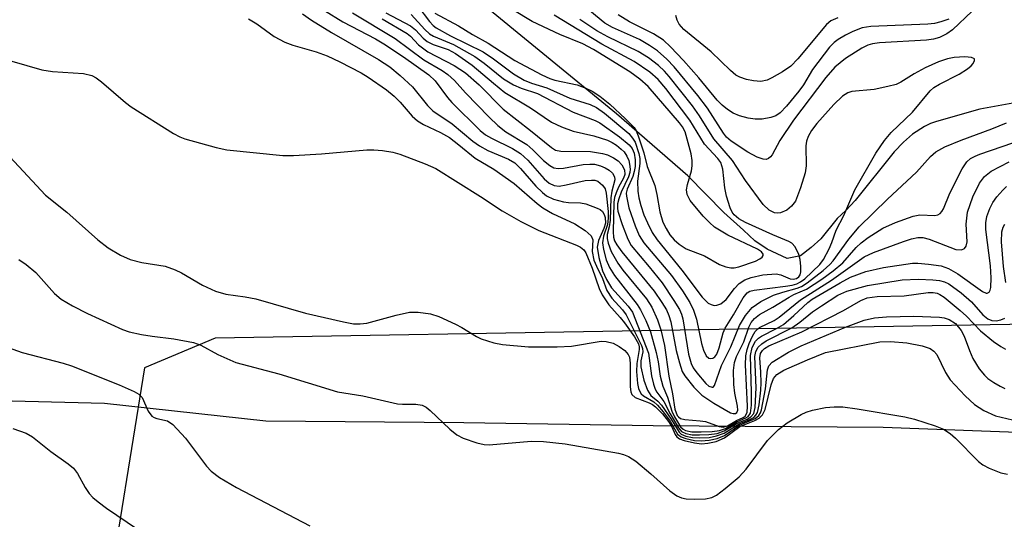
# Model space of a CAD drawing. Units: inches. Extents: x 1219766 to 1225766, y 509457 to 513458.
# Drawn here: x 1222339 to 1222500, y 510715 to 510796 of the extents above; entities that cross this region are included whole.
import ezdxf

# ---------------------------------------------------------------- set-up
doc = ezdxf.new("R2010")
doc.units = ezdxf.units.IN
doc.header["$MEASUREMENT"] = 0
for name, color, linetype in [('HYDRO-Single Line Stream', 4, 'Continuous'), ('NTRL-Pasture Land', 2, 'Continuous'), ('NTRL-Trees', 3, 'Continuous'), ('Undefined', 1, 'Continuous')]:
    doc.layers.add(name, color=color, linetype=linetype)

msp = doc.modelspace()

# ---------------------------------------------------------------- linework, layer by layer
at = {"layer": 'HYDRO-Single Line Stream'}
msp.add_lwpolyline([(1222501.34, 510782.82), (1222495.93, 510781.83), (1222488.84, 510779.84), (1222487.86, 510779.48), (1222486.89, 510779.02), (1222484.95, 510777.74), (1222483.47, 510776.45), (1222481.91, 510774.83), (1222475.53, 510766.9), (1222474.01, 510765.23), (1222472.59, 510763.92), (1222469.92, 510760.6), (1222468.34, 510759.17), (1222466.56, 510757.79), (1222464.41, 510757.36), (1222461.15, 510758.89), (1222459.11, 510760.29), (1222457.27, 510762.02), (1222454.06, 510764.93), (1222448.12, 510770.89), (1222436.48, 510781.08), (1222415.05, 510798.6)], dxfattribs=at)
at = {"layer": 'NTRL-Pasture Land'}
msp.add_polyline3d([(1222306.46, 510707.78, 0), (1222307.09, 510720.28, 0), (1222314, 510729.35, 0), (1222328.8, 510734.28, 0), (1222352.65, 510733.7, 0), (1222379.06, 510730.81, 0), (1222411.48, 510730.5, 0), (1222442.47, 510730.03, 0), (1222480.11, 510729.73, 0), (1222505, 510728.82, 0)], dxfattribs=at)
at = {"layer": 'NTRL-Trees'}
msp.add_polyline3d([(1222510.37, 510746.72, 0), (1222370.75, 510744.34, 0), (1222359.16, 510739.45, 0), (1222350.67, 510686.61, 0), (1222316.38, 510655.44, 0), (1222221.53, 510657.31, 0), (1222189.7, 510639.53, 0), (1222147.73, 510616.07, 0), (1222084.79, 510604.14, 0), (1222053.32, 510603.05, 0)], dxfattribs=at)
at = {"layer": 'Undefined'}
for points, elevation in [([(1222494.7, 510797.88), (1222491.46, 510794.85), (1222490.54, 510794.19), (1222489.32, 510793.56), (1222488.35, 510793.28), (1222487.23, 510793.13), (1222479.52, 510792.7), (1222478.38, 510792.55), (1222477.59, 510792.3), (1222476.62, 510791.83), (1222473.98, 510790.12), (1222472.22, 510788.72), (1222470.75, 510787.03), (1222465.42, 510780.02), (1222463.19, 510776.69), (1222461.96, 510774.38), (1222461.65, 510774.01), (1222461.32, 510773.75), (1222460.95, 510773.61), (1222460.49, 510773.62), (1222459.49, 510773.96), (1222457.96, 510774.79), (1222455.24, 510776.57), (1222454.48, 510777.26), (1222453.96, 510777.88), (1222451.37, 510781.98), (1222449.8, 510784.06), (1222445.91, 510788.75), (1222444.68, 510790.01), (1222443.17, 510791.38), (1222441.89, 510792.28), (1222440.23, 510793.22), (1222435.78, 510795.22), (1222434.55, 510795.9), (1222429.3, 510800.29)], 310), ([(1222385.06, 510797.43), (1222386.52, 510796.42), (1222389.8, 510794.37), (1222397.48, 510789.99), (1222399.34, 510788.77), (1222401.06, 510787.36), (1222403.06, 510785.47), (1222405.53, 510782.43), (1222406.4, 510781.57), (1222409.53, 510779.44), (1222412.96, 510776.61), (1222414.02, 510775.85), (1222415.41, 510775.08), (1222418.78, 510773.63), (1222419.8, 510773.05), (1222420.77, 510772.11), (1222423.23, 510769.21), (1222424.32, 510768.18), (1222425.02, 510767.65), (1222426.15, 510767.12), (1222427.8, 510766.66), (1222428.59, 510766.56), (1222430.58, 510766.5), (1222431.42, 510766.32), (1222433.3, 510765.64), (1222433.78, 510765.38), (1222434.18, 510765.05), (1222434.45, 510764.6), (1222434.62, 510764.08), (1222434.65, 510763.14), (1222434.4, 510762.31), (1222433.52, 510760.34), (1222433.32, 510759.23), (1222433.55, 510757.56), (1222434.16, 510755.35), (1222434.82, 510753.95), (1222435.64, 510752.56), (1222438.39, 510749.59), (1222439.1, 510748.57), (1222441.68, 510741.87), (1222442.19, 510738.16), (1222442.5, 510736.78), (1222442.79, 510735.97), (1222443.06, 510735.46), (1222444.19, 510733.95), (1222445.26, 510731.91), (1222446.6, 510729.65), (1222447.11, 510729.07), (1222447.79, 510728.73), (1222448.86, 510728.51), (1222450.06, 510728.47), (1222451.56, 510728.53), (1222452.93, 510728.74), (1222454.09, 510729.13), (1222456.22, 510730.41), (1222457.87, 510731.08), (1222458.48, 510731.42), (1222458.92, 510732), (1222459.15, 510732.98), (1222459.32, 510736.21), (1222459.13, 510741.33), (1222459.26, 510742.14), (1222459.66, 510742.85), (1222460.23, 510743.42), (1222460.94, 510743.89), (1222465.15, 510746.01), (1222466.47, 510746.95), (1222468.55, 510748.62), (1222470, 510749.62), (1222472.72, 510751.36), (1222474.17, 510752.01), (1222477.53, 510752.96), (1222483.21, 510753.87), (1222485.91, 510754), (1222488.23, 510753.91), (1222489.37, 510753.78), (1222490.15, 510753.56), (1222490.87, 510753.21), (1222492.87, 510751.77), (1222494.58, 510750.26), (1222496.45, 510748.17), (1222497.28, 510747.47), (1222497.89, 510747.23), (1222498.63, 510747.19), (1222499.38, 510747.33), (1222500.03, 510747.63)], 318), ([(1222388.68, 510797.98), (1222391.68, 510796.13), (1222397.02, 510793.35), (1222398.39, 510792.55), (1222401.6, 510790.43), (1222405.76, 510787.48), (1222406.77, 510786.5), (1222408.78, 510783.75), (1222409.48, 510782.91), (1222414.12, 510778.36), (1222415.03, 510777.65), (1222415.99, 510777.07), (1222419.43, 510775.37), (1222420.77, 510774.57), (1222421.93, 510773.47), (1222424.6, 510770.42), (1222425.46, 510769.69), (1222426.27, 510769.33), (1222427.1, 510769.25), (1222428.22, 510769.42), (1222431.31, 510770.14), (1222432.39, 510770.23), (1222432.9, 510770.18), (1222433.38, 510770.02), (1222434.18, 510769.41), (1222434.58, 510768.79), (1222434.78, 510768.1), (1222435.07, 510765.09), (1222435.09, 510763.98), (1222434.98, 510762.95), (1222434.32, 510761.06), (1222434.17, 510759.97), (1222434.31, 510758.83), (1222434.79, 510757.14), (1222435.32, 510755.89), (1222436.12, 510754.6), (1222439.87, 510749.87), (1222440.38, 510748.99), (1222441.25, 510747.2), (1222442.02, 510745.34), (1222442.96, 510741.97), (1222443.29, 510740.48), (1222443.6, 510738.09), (1222444.02, 510736.48), (1222444.79, 510734.68), (1222445.53, 510732.4), (1222445.95, 510731.42), (1222446.93, 510729.81), (1222447.37, 510729.4), (1222447.76, 510729.2), (1222448.82, 510729), (1222450.31, 510728.97), (1222452.1, 510729.02), (1222453.33, 510729.21), (1222454.31, 510729.53), (1222456.17, 510730.65), (1222457.66, 510731.27), (1222458.01, 510731.5), (1222458.39, 510732.07), (1222458.57, 510733.33), (1222458.58, 510735.45), (1222458.38, 510741.48), (1222458.69, 510742.8), (1222459.23, 510743.82), (1222459.72, 510744.34), (1222460.18, 510744.65), (1222462.68, 510745.89), (1222463.79, 510746.59), (1222465.52, 510748.02), (1222467.81, 510750.15), (1222468.52, 510750.69), (1222473.06, 510753.39), (1222474.76, 510754.3), (1222477.27, 510755.25), (1222480.19, 510755.89), (1222484.91, 510756.59), (1222485.79, 510756.6), (1222487.56, 510756.45), (1222489.6, 510756.17), (1222490.83, 510755.76), (1222492.35, 510754.87), (1222496.39, 510751.98), (1222496.99, 510751.72), (1222497.17, 510751.7), (1222497.46, 510751.85), (1222497.65, 510752.18), (1222497.76, 510752.62), (1222497.82, 510754.23), (1222497.69, 510756.16), (1222496.92, 510762.14), (1222496.92, 510763.22), (1222497.11, 510764.24), (1222497.59, 510765.56), (1222498.08, 510766.56), (1222498.75, 510767.5), (1222499.7, 510768.58), (1222500.33, 510769.16)], 316), ([(1222393.25, 510797.62), (1222400.22, 510793.39), (1222404.92, 510789.93), (1222407.9, 510788.16), (1222408.84, 510787.49), (1222409.91, 510786.51), (1222411.72, 510784.53), (1222415.63, 510780.5), (1222417.02, 510779.18), (1222418.36, 510778.14), (1222421.77, 510776.03), (1222422.74, 510775.19), (1222424.53, 510773.41), (1222425.53, 510772.59), (1222426.19, 510772.24), (1222426.93, 510772.11), (1222427.8, 510772.19), (1222431.02, 510772.79), (1222432.1, 510772.85), (1222432.86, 510772.8), (1222433.83, 510772.57), (1222434.59, 510772.24), (1222435.26, 510771.85), (1222435.82, 510771.36), (1222436.14, 510770.73), (1222436.18, 510770.24), (1222435.72, 510768.4), (1222435.55, 510767.34), (1222435.42, 510763.66), (1222435.25, 510762.58), (1222434.93, 510761.33), (1222434.94, 510760.63), (1222435.09, 510759.87), (1222435.58, 510758.54), (1222436.67, 510756.61), (1222437.51, 510755.45), (1222441.37, 510750.78), (1222442.24, 510749.39), (1222443.19, 510747.34), (1222443.73, 510745.71), (1222444.31, 510743.11), (1222445.01, 510738.09), (1222445.61, 510735.19), (1222446.03, 510732.68), (1222446.37, 510731.69), (1222446.59, 510731.42), (1222446.96, 510731.17), (1222447.63, 510731), (1222450.16, 510730.81), (1222451.02, 510730.68), (1222453.25, 510729.84), (1222453.91, 510729.76), (1222454.63, 510729.97), (1222456.09, 510730.84), (1222457.22, 510731.34), (1222457.52, 510731.56), (1222457.83, 510732.15), (1222457.92, 510733.17), (1222457.6, 510739.95), (1222457.63, 510741.42), (1222457.85, 510742.45), (1222458.17, 510743.46), (1222458.7, 510744.67), (1222459.17, 510745.43), (1222459.9, 510746.08), (1222462.25, 510747.22), (1222463.11, 510747.75), (1222466.57, 510750.59), (1222471.66, 510753.83), (1222476.99, 510757.65), (1222478.53, 510758.38), (1222483.45, 510760.15), (1222484.78, 510760.6), (1222485.82, 510760.81), (1222486.6, 510760.81), (1222487.65, 510760.57), (1222492.03, 510758.87), (1222492.94, 510758.79), (1222493.45, 510759.03), (1222493.69, 510759.37), (1222493.86, 510760.12), (1222493.69, 510763.02), (1222493.93, 510764.99), (1222494.81, 510767.47), (1222495.89, 510769.69), (1222496.73, 510770.78), (1222497.82, 510771.67), (1222500.74, 510773.21)], 314), ([(1222398.68, 510797.63), (1222402.74, 510795.47), (1222403.54, 510794.81), (1222404.8, 510793.45), (1222405.44, 510792.94), (1222406.42, 510792.41), (1222408.9, 510791.61), (1222410.09, 510790.96), (1222412.81, 510789.03), (1222416.32, 510786.07), (1222418.2, 510784.59), (1222422.4, 510782.04), (1222425.83, 510779.68), (1222427.44, 510778.94), (1222429.39, 510778.21), (1222432.77, 510777.44), (1222434.97, 510776.74), (1222435.75, 510776.38), (1222436.44, 510775.96), (1222437.25, 510775.3), (1222437.69, 510774.84), (1222438.15, 510774.15), (1222438.48, 510773.4), (1222438.61, 510772.85), (1222438.68, 510772.02), (1222438.64, 510771.48), (1222438.42, 510770.73), (1222437.21, 510768.23), (1222436.83, 510767.15), (1222436.64, 510766.32), (1222436.62, 510765.64), (1222436.7, 510765.11), (1222437.39, 510762.94), (1222438.31, 510760.53), (1222438.86, 510759.53), (1222441.82, 510756.03), (1222443.92, 510753.39), (1222445.87, 510750.52), (1222446.77, 510749.05), (1222447.12, 510748.24), (1222447.32, 510747.48), (1222448.27, 510741.72), (1222448.7, 510740.17), (1222449.03, 510739.49), (1222449.62, 510738.66), (1222451.1, 510736.89), (1222451.59, 510736.46), (1222452.13, 510736.29), (1222452.29, 510736.33), (1222452.52, 510736.55), (1222453.65, 510739.84), (1222455.19, 510742.93), (1222456.61, 510746.4), (1222457.6, 510748.05), (1222458.69, 510749.36), (1222460.09, 510750.31), (1222462.19, 510751.37), (1222463.69, 510751.89), (1222466.05, 510752.5), (1222466.74, 510752.79), (1222467.7, 510753.4), (1222470.28, 510755.42), (1222471.37, 510756.39), (1222471.96, 510757.02), (1222474.49, 510760.55), (1222476.2, 510762.57), (1222480.82, 510767.08), (1222485.58, 510771.54), (1222487.89, 510774.08), (1222488.75, 510774.82), (1222490.21, 510775.64), (1222492.89, 510776.78), (1222497.92, 510778.62), (1222500.33, 510779.6)], 310), ([(1222402.82, 510797.36), (1222405.07, 510794.9), (1222405.87, 510794.17), (1222406.51, 510793.8), (1222409.76, 510792.4), (1222413.28, 510790.45), (1222414.81, 510789.38), (1222417.98, 510786.8), (1222419.6, 510785.8), (1222420.84, 510785.25), (1222423.54, 510784.39), (1222429.39, 510781.32), (1222432.98, 510779.96), (1222433.73, 510779.6), (1222436.95, 510777.32), (1222438.52, 510775.97), (1222439, 510775.38), (1222439.33, 510774.62), (1222439.49, 510773.55), (1222439.49, 510772.45), (1222439.36, 510771.62), (1222439.12, 510770.8), (1222438.2, 510768.75), (1222438.07, 510768.1), (1222438.08, 510767.57), (1222438.47, 510765.69), (1222439.52, 510762.71), (1222440.19, 510761.15), (1222440.93, 510759.95), (1222445.45, 510754.57), (1222447.24, 510752.08), (1222448.46, 510750.17), (1222449.05, 510748.94), (1222449.57, 510747.42), (1222450.4, 510743.48), (1222450.7, 510742.39), (1222451.15, 510741.46), (1222451.6, 510741.05), (1222451.92, 510740.98), (1222452.25, 510741.05), (1222452.56, 510741.26), (1222452.9, 510741.7), (1222453.28, 510742.72), (1222453.93, 510745.22), (1222454.25, 510745.98), (1222455.63, 510748.15), (1222457.22, 510750.94), (1222457.87, 510751.73), (1222458.28, 510752), (1222458.98, 510752.19), (1222464.11, 510752.82), (1222465.22, 510753.02), (1222466.01, 510753.25), (1222466.61, 510753.56), (1222467.28, 510754.07), (1222469.73, 510756.37), (1222470.37, 510757.21), (1222471.3, 510758.95), (1222471.74, 510759.98), (1222472.43, 510762.02), (1222473.67, 510764.42), (1222475.46, 510768.65), (1222478.92, 510774.62), (1222480.34, 510776.71), (1222481.45, 510777.99), (1222484.94, 510781.37), (1222487.82, 510784.85), (1222488.44, 510785.36), (1222489.35, 510785.94), (1222492.56, 510787.58), (1222493.94, 510788.44), (1222494.54, 510788.94), (1222494.83, 510789.3), (1222495.08, 510789.82), (1222495.06, 510790.09), (1222494.58, 510790.31), (1222493.51, 510790.38), (1222491.72, 510790.29), (1222490.65, 510790.08), (1222489.16, 510789.56), (1222487.01, 510788.61), (1222485.2, 510787.61), (1222483, 510786.24), (1222482.23, 510785.89), (1222480.87, 510785.52), (1222478.64, 510785.08), (1222475, 510784.72), (1222474.31, 510784.49), (1222473.44, 510783.94), (1222472.06, 510782.59), (1222469.24, 510779.47), (1222468.38, 510778.33), (1222467.83, 510777.34), (1222467.58, 510776.58), (1222467.48, 510775.83), (1222467.49, 510772.53), (1222467.35, 510771.4), (1222466.61, 510768.94), (1222465.75, 510766.79), (1222465.12, 510765.94), (1222464.33, 510765.27), (1222463.31, 510764.86), (1222462.8, 510764.81), (1222462.35, 510764.86), (1222461.45, 510765.29), (1222460.5, 510766.22), (1222457.6, 510770.15), (1222455.43, 510773.41), (1222452.38, 510776.99), (1222450.06, 510780.76), (1222448.89, 510782.39), (1222445.09, 510787.17), (1222444.32, 510788.04), (1222443.31, 510789), (1222441.7, 510790.25), (1222440.03, 510791.3), (1222435.03, 510793.68), (1222433.25, 510794.66), (1222430.46, 510796.54)], 308), ([(1222403.95, 510798.71), (1222405.83, 510796.21), (1222406.43, 510795.56), (1222406.91, 510795.17), (1222409.28, 510793.82), (1222414.64, 510791.24), (1222416.34, 510790.09), (1222419.61, 510787.62), (1222421.37, 510786.56), (1222422.56, 510786.1), (1222425.03, 510785.32), (1222428.84, 510783.64), (1222432.15, 510782.58), (1222433.16, 510782.13), (1222434.5, 510781.19), (1222438.47, 510777.84), (1222439.1, 510777.1), (1222439.5, 510776.42), (1222440.14, 510774.58), (1222440.27, 510773.76), (1222440.3, 510772.93), (1222439.88, 510770.02), (1222439.93, 510768.41), (1222440.11, 510767.31), (1222440.43, 510766.08), (1222440.96, 510764.52), (1222441.52, 510763.21), (1222442.31, 510761.65), (1222443.11, 510760.42), (1222447.17, 510755.48), (1222450.51, 510751.03), (1222451.48, 510750.07), (1222451.95, 510749.82), (1222452.46, 510749.7), (1222452.9, 510749.72), (1222453.53, 510749.93), (1222454.4, 510750.64), (1222455.77, 510752.45), (1222456.54, 510753.28), (1222457.46, 510753.91), (1222458.49, 510754.29), (1222460.43, 510754.68), (1222462.59, 510754.88), (1222463.36, 510754.7), (1222464.9, 510754.05), (1222465.36, 510753.98), (1222465.95, 510754.09), (1222466.31, 510754.36), (1222466.53, 510754.71), (1222466.64, 510755.2), (1222466.65, 510756.04), (1222466.52, 510757.19), (1222466.32, 510758.04), (1222465.7, 510759.29), (1222465.16, 510759.88), (1222464.7, 510760.16), (1222462.05, 510761.23), (1222457.6, 510763.25), (1222456.49, 510763.85), (1222455.7, 510764.54), (1222455.41, 510764.97), (1222455.06, 510765.7), (1222454.48, 510767.58), (1222454.19, 510768.97), (1222453.89, 510772.03), (1222453.54, 510773.09), (1222453.04, 510773.78), (1222450.85, 510776.08), (1222448.49, 510780.03), (1222444.52, 510785.23), (1222443.3, 510786.69), (1222441.91, 510787.89), (1222439.35, 510789.65), (1222434.06, 510792.5), (1222426.27, 510797.21)], 306), ([(1222406.72, 510797.58), (1222410.57, 510795.51), (1222412.9, 510794.07), (1222415.45, 510792.63), (1222419.82, 510789.83), (1222424.22, 510787.48), (1222425.54, 510786.87), (1222426.36, 510786.59), (1222430.02, 510785.8), (1222431.42, 510785.29), (1222432.49, 510784.79), (1222433.73, 510783.95), (1222435.37, 510782.65), (1222437.96, 510780.27), (1222439.35, 510778.81), (1222439.69, 510778.26), (1222440.02, 510777.47), (1222440.91, 510774.69), (1222441.5, 510772.45), (1222442.72, 510769.31), (1222443.07, 510767.88), (1222443.57, 510765.01), (1222444.07, 510763.35), (1222444.58, 510762.29), (1222445.19, 510761.28), (1222445.9, 510760.43), (1222446.71, 510759.7), (1222447.84, 510758.98), (1222450.86, 510757.8), (1222453.31, 510756.39), (1222454.37, 510756.01), (1222455.19, 510755.84), (1222455.72, 510755.84), (1222456.5, 510756), (1222459.21, 510756.96), (1222459.94, 510757.3), (1222460.31, 510757.57), (1222460.5, 510757.87), (1222460.49, 510758.1), (1222460.18, 510758.48), (1222459.53, 510758.9), (1222454.69, 510761.22), (1222452.52, 510762.51), (1222451.66, 510763.25), (1222450.67, 510764.29), (1222448.53, 510766.88), (1222448.05, 510767.84), (1222447.94, 510768.64), (1222448.08, 510769.48), (1222448.75, 510771.73), (1222448.86, 510772.58), (1222448.86, 510773.44), (1222448.66, 510774.51), (1222447.7, 510778.11), (1222447.28, 510778.92), (1222446.76, 510779.62), (1222441.62, 510785.54), (1222440.28, 510786.77), (1222438.67, 510787.96), (1222432.7, 510791.62), (1222430.94, 510792.55), (1222427.2, 510794.05), (1222422.65, 510796.17), (1222419.51, 510798.09)], 304), ([(1222490.87, 510796.59), (1222489.57, 510796.12), (1222488.5, 510795.85), (1222487.46, 510795.75), (1222478.09, 510795.4), (1222476.69, 510795.14), (1222475.14, 510794.57), (1222473.93, 510793.95), (1222472.77, 510793.23), (1222472.12, 510792.75), (1222471.35, 510791.97), (1222468.55, 510788.34), (1222467.05, 510785.83), (1222466.32, 510784.76), (1222464.31, 510782.35), (1222463.25, 510781.24), (1222462.55, 510780.75), (1222461.74, 510780.46), (1222460.31, 510780.21), (1222459.15, 510780.18), (1222458.01, 510780.36), (1222456.6, 510780.74), (1222455.58, 510781.2), (1222454.62, 510781.77), (1222453.75, 510782.51), (1222452.94, 510783.33), (1222449.94, 510786.94), (1222447.43, 510789.79), (1222445.32, 510792.05), (1222444.14, 510793.12), (1222442.52, 510794.17), (1222438.58, 510796.16), (1222436.75, 510797.26)], 312), ([(1222472.71, 510796.8), (1222471.57, 510796.29), (1222470.85, 510795.71), (1222466.16, 510790.06), (1222464.99, 510788.87), (1222463.65, 510787.94), (1222461.9, 510786.94), (1222461.12, 510786.61), (1222460.08, 510786.39), (1222458.91, 510786.45), (1222457.76, 510786.69), (1222456.66, 510787.07), (1222456.02, 510787.43), (1222455.13, 510788.16), (1222451.98, 510791.2), (1222447.51, 510794.88), (1222446.71, 510795.75), (1222446.38, 510796.43), (1222446.17, 510797.19)], 314), ([(1222376.22, 510796.64), (1222377.58, 510795.8), (1222380.41, 510793.73), (1222382.15, 510792.82), (1222383.46, 510792.31), (1222387.3, 510791.22), (1222389.1, 510790.59), (1222391.18, 510789.61), (1222394.65, 510787.76), (1222395.78, 510787.07), (1222398.83, 510784.98), (1222400.08, 510783.97), (1222401.06, 510783), (1222403.03, 510780.71), (1222403.88, 510779.93), (1222404.85, 510779.34), (1222407.63, 510778.04), (1222409.11, 510777.17), (1222410.67, 510776), (1222413.34, 510773.83), (1222416.35, 510772.01), (1222419.71, 510769.66), (1222423.49, 510766.38), (1222424.4, 510765.66), (1222426, 510764.76), (1222429.63, 510763.03), (1222431.31, 510761.94), (1222432.33, 510761.08), (1222432.61, 510760.45), (1222432.5, 510758.51), (1222432.77, 510757.12), (1222433.16, 510756.1), (1222434.19, 510754.12), (1222434.88, 510752.16), (1222435.7, 510750.86), (1222437.45, 510748.96), (1222438.05, 510748.14), (1222440.58, 510743.14), (1222440.73, 510742.62), (1222440.76, 510742.11), (1222440.47, 510740.6), (1222440.46, 510739.62), (1222440.95, 510737.44), (1222441.51, 510735.83), (1222442.07, 510734.95), (1222443.24, 510734), (1222443.81, 510733.36), (1222445.42, 510731.05), (1222446.71, 510728.92), (1222447.07, 510728.61), (1222447.8, 510728.3), (1222448.9, 510728.05), (1222449.99, 510727.98), (1222451.62, 510728.07), (1222452.85, 510728.31), (1222454.11, 510728.79), (1222456.53, 510730.32), (1222458.29, 510731), (1222458.94, 510731.36), (1222459.28, 510731.72), (1222459.53, 510732.15), (1222459.81, 510733.43), (1222460.07, 510735.8), (1222460.13, 510736.99), (1222460.1, 510738.77), (1222459.94, 510741.1), (1222460.06, 510741.81), (1222460.36, 510742.31), (1222460.7, 510742.63), (1222461.39, 510743.05), (1222466.83, 510745.38), (1222473.62, 510748.88), (1222476.47, 510750.52), (1222477.5, 510750.95), (1222479.12, 510751.17), (1222483.55, 510751.26), (1222487.5, 510751.82), (1222488.3, 510751.83), (1222488.94, 510751.71), (1222489.41, 510751.5), (1222490.1, 510751.04), (1222492.75, 510748.88), (1222493.76, 510747.95), (1222496.06, 510745.51), (1222498.16, 510743.79), (1222499.38, 510742.94), (1222500.13, 510742.55)], 320), ([(1222398.1, 510796.61), (1222402.2, 510794.25), (1222402.76, 510793.78), (1222404.06, 510792.38), (1222405.57, 510791.22), (1222409.9, 510789), (1222411.73, 510787.77), (1222413.95, 510785.82), (1222417.9, 510781.83), (1222422.38, 510778.34), (1222425.81, 510775.53), (1222426.49, 510775.13), (1222427.35, 510774.93), (1222432.22, 510774.89), (1222434.16, 510774.58), (1222434.96, 510774.33), (1222435.98, 510773.85), (1222436.72, 510773.36), (1222437.36, 510772.72), (1222437.77, 510771.92), (1222437.81, 510771.13), (1222437.62, 510770.56), (1222436.81, 510769.08), (1222436.39, 510768.12), (1222436.16, 510767.38), (1222436.03, 510766.61), (1222435.9, 510761.72), (1222435.97, 510760.89), (1222436.15, 510760.28), (1222436.52, 510759.62), (1222437.34, 510758.49), (1222442.61, 510752.05), (1222443.9, 510750.17), (1222444.63, 510748.95), (1222445.03, 510748.04), (1222445.34, 510747), (1222446.24, 510742.31), (1222446.75, 510740.28), (1222447.22, 510738.89), (1222447.65, 510738.14), (1222449.13, 510736.33), (1222450.42, 510735), (1222452.38, 510733.69), (1222455.12, 510732.11), (1222455.56, 510731.98), (1222455.92, 510732), (1222456.16, 510732.13), (1222456.3, 510732.54), (1222456.25, 510733.19), (1222455.81, 510735.33), (1222455.66, 510736.75), (1222455.59, 510739.02), (1222455.76, 510740.35), (1222456.12, 510741.32), (1222457.3, 510743.73), (1222458.11, 510746.11), (1222458.51, 510746.87), (1222459.05, 510747.54), (1222459.89, 510748.18), (1222462.08, 510749.38), (1222464.73, 510751.06), (1222465.48, 510751.46), (1222467.59, 510752.36), (1222470.06, 510753.97), (1222471.91, 510755.35), (1222473.5, 510756.68), (1222475.69, 510759.17), (1222476.5, 510759.97), (1222477.65, 510760.81), (1222480.09, 510762.33), (1222482.12, 510763.29), (1222485.03, 510764.33), (1222486.12, 510764.51), (1222488.6, 510764.43), (1222489.06, 510764.55), (1222489.43, 510764.76), (1222489.75, 510765.09), (1222490.01, 510765.53), (1222491.05, 510768.1), (1222493.08, 510772.04), (1222493.82, 510773.19), (1222494.43, 510773.76), (1222495.17, 510774.15), (1222495.97, 510774.47), (1222505, 510777.6)], 312), ([(1222337.47, 510789.68), (1222342.36, 510788.29), (1222344.12, 510788), (1222349.17, 510787.68), (1222350.55, 510787.33), (1222351.26, 510786.94), (1222352.12, 510786.3), (1222356.08, 510782.92), (1222357.01, 510782.22), (1222363.94, 510777.84), (1222364.97, 510777.3), (1222365.79, 510776.99), (1222370.92, 510775.56), (1222372.64, 510775.16), (1222381.84, 510774.24), (1222383.57, 510774.24), (1222388.17, 510774.53), (1222395.58, 510775.19), (1222396.74, 510775.18), (1222398.15, 510775.04), (1222399.83, 510774.78), (1222400.97, 510774.45), (1222405.13, 510772.89), (1222406.9, 510772.11), (1222414.22, 510767.53), (1222417.74, 510765.2), (1222420.79, 510763.42), (1222423.72, 510761.96), (1222429.91, 510759.57), (1222430.55, 510759.24), (1222431.12, 510758.78), (1222431.44, 510758.29), (1222432.5, 510755.77), (1222433.64, 510752.44), (1222434.1, 510751.43), (1222435.2, 510749.8), (1222437.05, 510747.74), (1222437.76, 510746.83), (1222439.39, 510744.57), (1222440.04, 510743.42), (1222440.18, 510742.91), (1222440.19, 510742.48), (1222439.79, 510740.19), (1222439.75, 510738.88), (1222439.91, 510736.93), (1222440.08, 510736.11), (1222440.26, 510735.6), (1222440.52, 510735.2), (1222440.86, 510734.86), (1222442.57, 510733.89), (1222443.2, 510733.36), (1222444.12, 510732.28), (1222445.26, 510730.76), (1222446.46, 510728.63), (1222447.04, 510728.17), (1222447.81, 510727.89), (1222449.22, 510727.58), (1222450.32, 510727.5), (1222451.64, 510727.61), (1222452.93, 510727.9), (1222454.14, 510728.4), (1222456.6, 510730.09), (1222459.18, 510731.16), (1222459.74, 510731.66), (1222460.02, 510732.08), (1222460.21, 510732.57), (1222460.85, 510736.05), (1222461.16, 510739.13), (1222461.41, 510739.82), (1222461.95, 510740.39), (1222464.64, 510742.06), (1222466.71, 510743.09), (1222473.94, 510746.12), (1222477.02, 510747.26), (1222478.7, 510747.66), (1222480.68, 510747.83), (1222485.14, 510747.91), (1222489.33, 510747.75), (1222490.13, 510747.64), (1222490.94, 510747.4), (1222491.97, 510746.72), (1222492.91, 510745.57), (1222493.4, 510744.64), (1222494.24, 510742.32), (1222494.82, 510740.99), (1222495.82, 510739.32), (1222496.69, 510738.27), (1222497.28, 510737.74), (1222498.25, 510737.05), (1222499.26, 510736.45), (1222500.02, 510736.11)], 322), ([(1222336.41, 510774.77), (1222342.98, 510767.73), (1222346.47, 510764.96), (1222351.55, 510760.45), (1222353.24, 510759.11), (1222355.25, 510757.91), (1222356.83, 510757.19), (1222358.74, 510756.72), (1222362.55, 510756.1), (1222364.22, 510755.54), (1222365.24, 510755.03), (1222368.7, 510753.02), (1222370.79, 510752), (1222372.52, 510751.55), (1222375.69, 510751.08), (1222377.39, 510750.76), (1222385.55, 510748.43), (1222391.74, 510746.98), (1222393.42, 510746.7), (1222394.49, 510746.65), (1222395.6, 510746.8), (1222400.36, 510748.1), (1222402.59, 510748.58), (1222404.01, 510748.58), (1222406, 510748.32), (1222407.39, 510747.89), (1222410.11, 510746.64), (1222411.16, 510746.08), (1222413.53, 510744.58), (1222414.28, 510744.21), (1222416.38, 510743.56), (1222417.77, 510743.31), (1222422.08, 510742.91), (1222426.75, 510742.9), (1222429.08, 510743.02), (1222433.94, 510743.83), (1222434.78, 510743.8), (1222435.89, 510743.49), (1222436.91, 510742.96), (1222437.83, 510742.3), (1222438.38, 510741.68), (1222438.61, 510741.2), (1222438.72, 510740.25), (1222438.69, 510736.37), (1222438.8, 510735.56), (1222438.98, 510735.1), (1222439.5, 510734.61), (1222441.83, 510733.74), (1222442.34, 510733.46), (1222442.84, 510733.08), (1222443.97, 510731.92), (1222444.97, 510730.68), (1222445.51, 510729.83), (1222446.08, 510728.54), (1222446.36, 510728.15), (1222446.77, 510727.86), (1222447.54, 510727.57), (1222449.24, 510727.18), (1222450.4, 510727.04), (1222451.39, 510727.11), (1222452.76, 510727.41), (1222454.16, 510727.98), (1222456.67, 510729.85), (1222459.13, 510730.85), (1222459.83, 510731.25), (1222460.34, 510731.8), (1222460.78, 510732.64), (1222461.78, 510736.66), (1222462.14, 510737.7), (1222462.72, 510738.37), (1222463.85, 510739.07), (1222467.71, 510740.8), (1222470.68, 510741.96), (1222479.6, 510743.71), (1222481.3, 510743.81), (1222483.97, 510743.57), (1222486.5, 510743.06), (1222487.82, 510742.63), (1222488.41, 510742.21), (1222488.88, 510741.63), (1222490.31, 510738.71), (1222491.1, 510737.51), (1222493.54, 510734.88), (1222495.05, 510733.49), (1222496.59, 510732.49), (1222498.53, 510731.63), (1222501.29, 510730.97)], 324), ([(1222500.23, 510753.43), (1222499.83, 510756.08), (1222499.49, 510760.1), (1222499.57, 510761.75), (1222499.79, 510762.53), (1222500.03, 510762.99)], 318), ([(1222338.63, 510757.23), (1222339.83, 510756.41), (1222341.41, 510755.11), (1222344.44, 510751.67), (1222345.52, 510750.74), (1222347.41, 510749.62), (1222349.84, 510748.35), (1222355.6, 510745.75), (1222356.69, 510745.37), (1222358.7, 510744.94), (1222360.44, 510744.65), (1222364.01, 510744.24), (1222367.21, 510743.62), (1222368.42, 510743.17), (1222371.18, 510741.64), (1222374.15, 510740.35), (1222381.17, 510738.49), (1222390.79, 510735.54), (1222394.93, 510734.88), (1222400.59, 510733.57), (1222401.41, 510733.5), (1222403.6, 510733.54), (1222404.63, 510733.36), (1222405.3, 510733.03), (1222405.98, 510732.5), (1222409.2, 510729.43), (1222410.32, 510728.49), (1222411.36, 510727.95), (1222413.62, 510727.2), (1222414.77, 510726.93), (1222415.63, 510726.87), (1222422.47, 510727.44), (1222424.53, 510727.42), (1222428.05, 510727.03), (1222436.79, 510725.51), (1222437.62, 510725.27), (1222438.41, 510724.93), (1222439.63, 510724.19), (1222442.1, 510722.11), (1222445.18, 510719.32), (1222446.35, 510718.51), (1222447.09, 510718.2), (1222447.89, 510718.03), (1222449.31, 510717.97), (1222451.01, 510718.02), (1222452.09, 510718.22), (1222452.84, 510718.62), (1222454.25, 510719.69), (1222456.53, 510721.6), (1222457.69, 510722.9), (1222461.16, 510727.55), (1222463.01, 510729.36), (1222464.39, 510730.47), (1222466.7, 510731.83), (1222467.49, 510732.19), (1222468.53, 510732.52), (1222470.68, 510732.99), (1222472.1, 510733.08), (1222473.52, 510733.07), (1222475.87, 510732.77), (1222483.69, 510731.47), (1222485.27, 510731.06), (1222488.63, 510729.99), (1222490, 510729.44), (1222491.09, 510728.72), (1222491.95, 510727.95), (1222495.73, 510724.11), (1222496.44, 510723.59), (1222497.48, 510723.06), (1222499.38, 510722.29), (1222500.5, 510722.03)], 326), ([(1222336.87, 510742.78), (1222339.18, 510741.97), (1222345.86, 510740.24), (1222347.23, 510739.82), (1222355.05, 510736.69), (1222357.5, 510735.59), (1222358.24, 510735.16), (1222358.81, 510734.59), (1222359.81, 510732.39), (1222360.4, 510731.58), (1222360.78, 510731.32), (1222361.19, 510731.15), (1222362.97, 510730.77), (1222363.83, 510730.19), (1222365.92, 510727.93), (1222369.31, 510723.38), (1222370.12, 510722.56), (1222371.47, 510721.5), (1222374.26, 510719.89), (1222386.23, 510713.57)], 328), ([(1222337.63, 510729.55), (1222339.83, 510728.77), (1222340.83, 510728.16), (1222343.84, 510725.76), (1222346.67, 510723.76), (1222347.55, 510723.04), (1222348.23, 510722.15), (1222349.49, 510719.86), (1222350.14, 510718.88), (1222350.71, 510718.24), (1222351.57, 510717.5), (1222352.96, 510716.47), (1222364.63, 510708.56)], 330)]:
    msp.add_lwpolyline(points, dxfattribs=dict(at, elevation=elevation))

doc.saveas('drawing.dxf')
